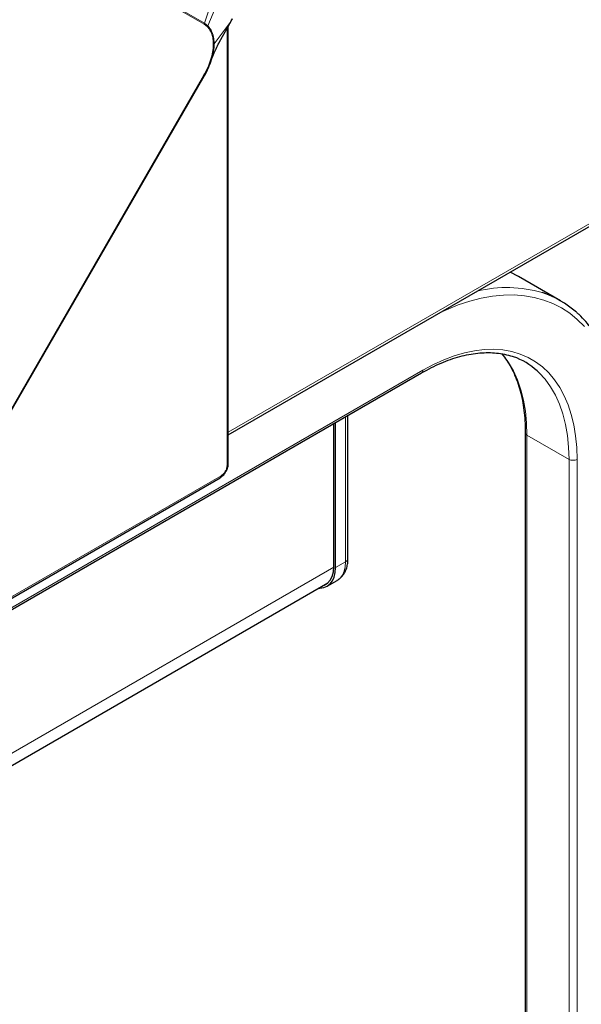
# Model space of a CAD drawing. Units: millimetres. Extents: x 0 to 210, y 0 to 297.
# Drawn here: x 176 to 186, y 116 to 133 of the extents above; entities that cross this region are included whole.
import ezdxf

# ---------------------------------------------------------------- set-up
doc = ezdxf.new("R2010")
doc.units = ezdxf.units.MM

msp = doc.modelspace()

# ---------------------------------------------------------------- linework, layer by layer
at = {"color": 8, "linetype": 'Continuous', "lineweight": 18}
for p, q in [((176.68537, 134.87636), (179.33537, 133.34605)), ((179.34326, 133.3639), (176.69326, 134.89421)), ((179.34326, 133.3639), (179.67072, 134.39246)), ((179.40088, 133.31922), (179.81622, 134.30824)), ((179.34326, 133.3639), (179.33537, 133.34605)), ((179.33537, 133.34605), (179.39176, 133.30275)), ((179.40088, 133.31922), (179.34326, 133.3639)), ((179.40088, 133.31922), (179.39176, 133.30275)), ((179.51164, 133.00166), (179.81391, 133.4042)), ((179.81391, 133.4042), (179.60961, 133.04258)), ((179.83406, 133.44141), (179.81391, 133.4042)), ((179.7385, 133.27112), (179.7385, 125.56166)), ((179.51164, 133.00166), (179.496, 132.989)), ((179.32477, 132.43976), (173.46939, 122.29794)), ((179.76047, 126.14727), (186.91439, 130.27715)), ((183.19501, 127.23994), (172.75724, 121.21434)), ((181.8298, 126.41799), (181.8298, 123.85895)), ((185.03349, 126.09645), (185.77595, 125.66784)), ((185.03349, 126.09645), (185.03349, 98.49533)), ((185.77595, 125.66784), (185.77595, 98.06672)), ((185.91737, 125.66784), (185.91737, 98.06672)), ((179.63243, 125.37795), (172.95614, 121.52381)), ((170.19789, 117.16848), (181.62469, 123.76503)), ((181.8298, 123.85895), (181.65302, 123.7569))]:
    msp.add_line(p, q, dxfattribs=at)
at = {"color": 7, "linetype": 'Continuous', "lineweight": 25}
for p, q in [((179.60709, 133.03584), (179.80967, 133.39855)), ((179.76047, 125.59228), (179.76047, 133.31045)), ((179.81307, 133.40451), (179.83329, 133.4412)), ((179.46695, 132.72804), (179.48961, 132.82124)), ((173.48081, 122.2902), (179.33696, 132.43334)), ((179.76047, 126.09992), (186.88521, 130.21295)), ((184.88163, 128.89593), (184.73455, 128.97139)), ((185.62409, 128.46732), (184.88163, 128.89593)), ((172.69916, 121.14699), (183.17429, 127.19415)), ((181.87373, 123.92018), (181.87373, 126.44336)), ((181.62474, 123.77323), (181.62474, 126.29961)), ((181.65302, 123.7569), (181.65302, 126.31594)), ((185.0042, 126.13727), (185.0042, 98.51224)), ((172.93304, 121.4851), (179.6169, 125.34361)), ((170.15056, 116.92467), (181.51605, 123.48582)), ((181.50491, 123.42954), (181.68169, 123.53159))]:
    msp.add_line(p, q, dxfattribs=at)
at = {"color": 8, "linetype": 'Continuous', "lineweight": 18, "flags": 128}
for points in [[(186.0465, 128.01524), (185.92246, 128.1383), (185.78847, 128.24661), (185.64501, 128.33978), (185.49261, 128.41746), (185.33183, 128.47938), (185.16325, 128.5253), (184.98749, 128.55506), (184.80519, 128.56855), (184.61702, 128.56572), (184.42365, 128.54658), (184.2258, 128.51121), (184.02419, 128.45972), (183.81956, 128.39231), (183.61265, 128.30923), (183.49142, 128.25375)], [(185.91737, 125.66784), (185.91102, 125.87871), (185.89201, 126.08127), (185.86043, 126.27457), (185.81642, 126.45772), (185.76018, 126.62985), (185.69199, 126.79018), (185.61215, 126.93794), (185.52105, 127.07245), (185.4191, 127.19309), (185.30677, 127.29929), (185.18461, 127.39056), (185.05316, 127.46646), (184.91306, 127.52665), (184.76494, 127.57085), (184.6095, 127.59885), (184.44747, 127.61051), (184.2796, 127.6058), (184.10667, 127.58471), (183.92949, 127.54737), (183.74889, 127.49393), (183.5657, 127.42465), (183.38079, 127.33986), (183.19501, 127.23994)], [(185.03349, 126.09645), (185.02673, 126.311), (185.0065, 126.51664), (184.97289, 126.71235), (184.92608, 126.89712), (184.8663, 127.07001), (184.79386, 127.23013), (184.70913, 127.37668), (184.61255, 127.50891), (184.58995, 127.53578)], [(185.77595, 125.66784), (185.76919, 125.88238), (185.74896, 126.08803), (185.71535, 126.28374), (185.66854, 126.46851), (185.60876, 126.64139), (185.53632, 126.80152), (185.4516, 126.94807), (185.35501, 127.08029), (185.24705, 127.19752), (185.21495, 127.2275)], [(181.8298, 123.85895), (181.82358, 123.77121), (181.80506, 123.69282), (181.7747, 123.62571), (181.73324, 123.57153), (181.68172, 123.53161), (181.68169, 123.53159)]]:
    msp.add_lwpolyline(points, dxfattribs=at)
at = {"color": 7, "linetype": 'Continuous', "lineweight": 25, "flags": 128}
for points in [[(181.36096, 123.3963), (181.37697, 123.39607), (181.44462, 123.40488), (181.50494, 123.42956), (181.55647, 123.46947), (181.59792, 123.52366), (181.62828, 123.59077), (181.6468, 123.66916), (181.65302, 123.7569)], [(181.4506, 123.44804), (181.45424, 123.44943), (181.51307, 123.48341), (181.56079, 123.53456), (181.59596, 123.60133), (181.61749, 123.6817), (181.62474, 123.77323)]]:
    msp.add_lwpolyline(points, dxfattribs=at)
at = {"color": 8, "linetype": 'Continuous', "lineweight": 18}
for centre, radius, start, end in [((184.67821, 126.47869), 2.22123, 73.68301, 103.577154), ((183.14601, 127.23453), 0.0493, 305.013333, 6.298848), ((185.05427, 126.1423), 0.05033, 185.843092, 245.612405), ((185.84666, 125.80431), 0.1537, 242.609672, 297.390328), ((179.59568, 125.37389), 0.03697, 305.013333, 6.298848), ((181.79867, 123.92767), 0.07544, 294.374651, 354.305237)]:
    msp.add_arc(centre, radius, start, end, dxfattribs=at)
at = {"color": 7, "linetype": 'Continuous', "lineweight": 25}
for centre, radius, start, end in [((184.78158, 127.0079), 1.68502, 48.127063, 72.000627), ((184.36905, 126.29309), 1.26042, 47.846243, 70.271064), ((179.72293, 125.59602), 0.03772, 294.374658, 354.305201)]:
    msp.add_arc(centre, radius, start, end, dxfattribs=at)
at = {"color": 8, "linetype": 'Continuous', "lineweight": 18}
for points, knots in [([(179.39176, 133.30275), (179.40779, 133.28423), (179.43984, 133.24719), (179.47234, 133.17283), (179.49352, 133.08762), (179.49517, 133.02187), (179.496, 132.989)], [0, 0, 0, 0, 0.25003281, 0.50010774, 0.75008491, 1, 1, 1, 1]), ([(179.51164, 133.00166), (179.51083, 133.02292), (179.50921, 133.06581), (179.49915, 133.12711), (179.48061, 133.19369), (179.45005, 133.26168), (179.41727, 133.30004), (179.40088, 133.31922)], [0, 0, 0, 0, 0.16189181, 0.32647122, 0.50006274, 0.75004993, 1, 1, 1, 1]), ([(179.81274, 133.4047), (179.81305, 133.40453), (179.81507, 133.40344), (179.81445, 133.40385), (179.81391, 133.4042)], [0, 0, 0, 0, 0.14917051, 1, 1, 1, 1]), ([(179.496, 132.989), (179.49299, 132.94532), (179.48697, 132.85797), (179.45068, 132.71728), (179.39798, 132.57573), (179.34917, 132.48509), (179.32477, 132.43976)], [0, 0, 0, 0, 0.24996272, 0.499938553, 0.749948423, 1, 1, 1, 1]), ([(179.48961, 132.82124), (179.49362, 132.83657), (179.5102, 132.89998), (179.51102, 132.95781), (179.51164, 133.00166)], [0, 0, 0, 0, 0.24183001, 1, 1, 1, 1]), ([(179.33603, 132.43326), (179.33579, 132.4334), (179.33515, 132.43377), (179.33148, 132.43589), (179.32701, 132.43847), (179.32477, 132.43976)], [0, 0, 0, 0, 0.22951399, 0.614757, 1, 1, 1, 1]), ([(179.7385, 125.56166), (179.7369, 125.54471), (179.7337, 125.51077), (179.70921, 125.45609), (179.6741, 125.40754), (179.64631, 125.38781), (179.63243, 125.37795)], [0, 0, 0, 0, 0.24971495, 0.50000005, 0.75028501, 1, 1, 1, 1])]:
    msp.add_open_spline(points, degree=3, knots=knots, dxfattribs=at)
at = {"color": 7, "linetype": 'Continuous', "lineweight": 25}
for points, knots in [([(179.46792, 132.72778), (179.48033, 132.76476), (179.51162, 132.85805), (179.57466, 132.97513), (179.61271, 133.04579)], [0, 0, 0, 0, 0.39648516, 1, 1, 1, 1]), ([(179.33633, 132.43309), (179.36161, 132.48025), (179.41224, 132.5747), (179.4639, 132.70725), (179.48231, 132.78847), (179.48973, 132.8212)], [0, 0, 0, 0, 0.37322328, 0.74742811, 1, 1, 1, 1]), ([(186.68912, 126.13727), (186.6888, 126.1778), (186.68788, 126.29522), (186.67765, 126.48458), (186.65469, 126.70239), (186.62023, 126.91212), (186.57452, 127.11318), (186.51765, 127.30486), (186.44978, 127.4865), (186.37116, 127.65749), (186.28199, 127.81714), (186.18284, 127.96521), (186.07324, 128.09996), (185.9842, 128.19602), (185.92889, 128.24273), (185.91642, 128.25327)], [0, 0, 0, 0, 0.0447822, 0.129759, 0.21475843, 0.29974856, 0.3847077, 0.46960723, 0.55441162, 0.63907966, 0.72356765, 0.80783501, 0.89185187, 0.9756076, 1, 1, 1, 1]), ([(183.17429, 127.19415), (183.20401, 127.21096), (183.29031, 127.25976), (183.43267, 127.33069), (183.60028, 127.40227), (183.7656, 127.46011), (183.92793, 127.50424), (184.08663, 127.5345), (184.24111, 127.55088), (184.39073, 127.55321), (184.53532, 127.54204), (184.67326, 127.51526), (184.76328, 127.49232), (184.80512, 127.47458), (184.80525, 127.47452)], [0, 0, 0, 0, 0.04962099, 0.14410867, 0.2385837, 0.33306266, 0.42758295, 0.52219906, 0.61698388, 0.71202812, 0.807434, 0.90329962, 0.99969131, 1, 1, 1, 1]), ([(184.5882, 127.52952), (184.59678, 127.51988), (184.63664, 127.47512), (184.69873, 127.3826), (184.77365, 127.25232), (184.83794, 127.10994), (184.89225, 126.95727), (184.93614, 126.79457), (184.96955, 126.62257), (184.99212, 126.4418), (185.00279, 126.27913), (185.00382, 126.17568), (185.0042, 126.13727)], [0, 0, 0, 0, 0.03138516, 0.14568566, 0.25937723, 0.37252529, 0.48523917, 0.59763647, 0.70982275, 0.8218833, 0.93388207, 1, 1, 1, 1]), ([(179.71936, 125.45025), (179.72882, 125.46871), (179.74198, 125.49439), (179.75357, 125.53357), (179.75967, 125.56256), (179.75978, 125.58337), (179.75982, 125.59209)], [0, 0, 0, 0, 0.40020229, 0.5565919, 0.81423654, 1, 1, 1, 1]), ([(179.61668, 125.34434), (179.62546, 125.34952), (179.64315, 125.35997), (179.6675, 125.38197), (179.69437, 125.41097), (179.71003, 125.43559), (179.71936, 125.45025)], [0, 0, 0, 0, 0.21668577, 0.43672103, 0.66454946, 1, 1, 1, 1]), ([(181.68494, 123.53494), (181.70168, 123.54549), (181.73891, 123.56896), (181.78534, 123.6202), (181.82499, 123.68328), (181.85321, 123.75589), (181.87063, 123.83508), (181.87271, 123.89206), (181.87373, 123.92018)], [0, 0, 0, 0, 0.1360484, 0.30265928, 0.47058257, 0.64365975, 0.82411679, 1, 1, 1, 1])]:
    msp.add_open_spline(points, degree=3, knots=knots, dxfattribs=at)

doc.saveas('drawing.dxf')
